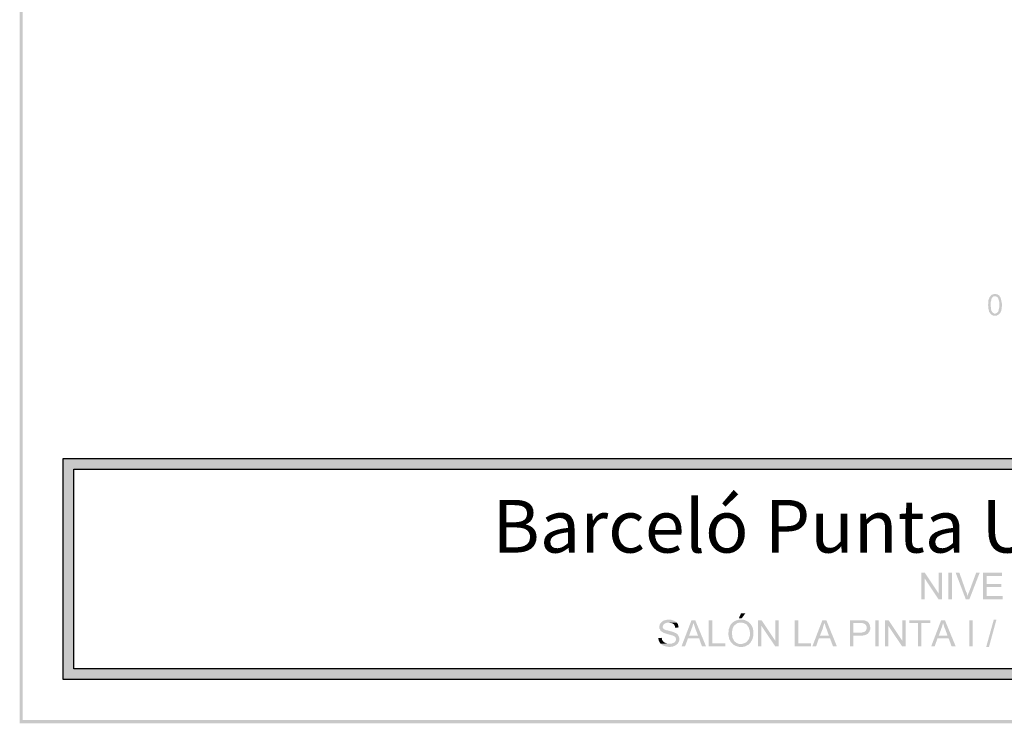
# Model space of a CAD drawing. Units: millimetres. Extents: x 64.7 to 74.7, y 303.2 to 317.6.
# Drawn here: x 64.7 to 69.4, y 303.2 to 306.5 of the extents above; entities that cross this region are included whole.
import ezdxf

# ---------------------------------------------------------------- set-up
doc = ezdxf.new("R2010")
doc.units = ezdxf.units.MM
doc.layers.add('00-I-FORMATO', color=7, linetype='Continuous')
doc.layers.add('P', color=7, linetype='Continuous')
doc.styles.add('MARY', font='arial.ttf', dxfattribs={"height": 1})

msp = doc.modelspace()

# ---------------------------------------------------------------- hatches: boundary and pattern name
at = {"layer": 'P'}
for color, points in [(256, [(64.7247, 303.2092), (64.7106, 317.5612), (64.7247, 317.5453), (64.7247, 303.2092)]), (256, [(64.7106, 303.1933), (64.7106, 317.5612), (64.7247, 303.2092), (64.7106, 303.1933)]), (256, [(69.3347, 305.1278), (69.3329, 305.1286), (69.3294, 305.1286), (69.325, 305.1313), (69.3223, 305.1322), (69.317, 305.1375), (69.3382, 305.1383), (69.3417, 305.1383), (69.3479, 305.1419), (69.3541, 305.148), (69.3541, 305.1507), (69.3558, 305.1533), (69.3567, 305.1595), (69.3585, 305.1674), (69.3585, 305.1745), (69.3585, 305.1833), (69.3585, 305.1948), (69.3541, 305.2089), (69.3514, 305.2142), (69.3479, 305.2177), (69.3426, 305.2195), (69.3391, 305.2204), (69.3162, 305.2204), (69.3179, 305.2221), (69.3206, 305.2248), (69.3241, 305.2274), (69.3285, 305.2292), (69.332, 305.2301), (69.3347, 305.2309), (69.3417, 305.2309), (69.3444, 305.2301), (69.347, 305.2301), (69.3514, 305.2283), (69.3585, 305.2239), (69.3655, 305.2124), (69.3717, 305.1842), (69.3708, 305.1674), (69.37, 305.1639), (69.37, 305.1586), (69.3691, 305.1569), (69.3682, 305.1533), (69.3682, 305.1516), (69.3664, 305.148), (69.3655, 305.1463), (69.3638, 305.1428), (69.3629, 305.141), (69.3603, 305.1383), (69.3594, 305.1366), (69.3567, 305.1339), (69.3514, 305.1313), (69.3479, 305.1286), (69.3417, 305.1286), (69.3391, 305.1278), (69.3347, 305.1278)]), (256, [(69.317, 305.1375), (69.3109, 305.1463), (69.3065, 305.1648), (69.3065, 305.1745), (69.3056, 305.178), (69.3056, 305.1798), (69.3065, 305.1833), (69.3065, 305.1948), (69.3073, 305.1974), (69.3073, 305.2001), (69.3082, 305.2036), (69.3082, 305.2054), (69.31, 305.2071), (69.3109, 305.2107), (69.3118, 305.2133), (69.3126, 305.216), (69.3153, 305.2177), (69.3162, 305.2204), (69.3329, 305.2204), (69.3303, 305.2195), (69.3267, 305.2151), (69.3241, 305.2133), (69.3232, 305.2115), (69.3232, 305.2098), (69.3215, 305.2063), (69.3215, 305.2036), (69.3188, 305.1948), (69.3188, 305.1851), (69.3179, 305.1816), (69.3179, 305.1754), (69.3188, 305.1701), (69.3197, 305.1595), (69.3223, 305.1498), (69.3267, 305.1436), (69.332, 305.1401), (69.3347, 305.1383), (69.3382, 305.1383), (69.317, 305.1375)]), (8, [(64.9179, 304.4), (64.9179, 304.4494), (74.5189, 304.4), (64.9179, 304.4)]), (8, [(74.5189, 304.4), (64.9179, 304.4494), (74.5189, 304.4494), (74.5189, 304.4)]), (8, [(64.9179, 303.4508), (64.9179, 304.4), (64.9673, 303.4508), (64.9179, 303.4508)]), (8, [(64.9673, 303.4508), (64.9179, 304.4), (64.9673, 304.4), (64.9673, 303.4508)]), (256, [(68.9889, 303.7825), (68.9889, 303.9078), (69.0056, 303.9078), (69.0047, 303.8813), (69.0047, 303.7825), (68.9889, 303.7825)]), (256, [(69.07, 303.7825), (69.0047, 303.8813), (69.0056, 303.9078), (69.0718, 303.809), (69.07, 303.7825)]), (256, [(69.07, 303.7825), (69.0718, 303.809), (69.0718, 303.9078), (69.0868, 303.9078), (69.0868, 303.7825), (69.07, 303.7825)]), (256, [(69.1177, 303.7825), (69.1177, 303.9078), (69.1353, 303.9078), (69.1353, 303.7825), (69.1177, 303.7825)]), (256, [(69.1997, 303.7825), (69.1521, 303.9078), (69.1697, 303.9078), (69.2015, 303.8169), (69.2041, 303.8134), (69.2059, 303.8072), (69.2067, 303.8028), (69.2076, 303.7993), (69.2076, 303.7967), (69.2094, 303.7967), (69.1997, 303.7825)]), (256, [(69.1997, 303.7825), (69.2094, 303.7967), (69.2094, 303.8019), (69.2129, 303.8116), (69.2156, 303.8169), (69.2491, 303.9078), (69.2658, 303.9078), (69.2173, 303.7825), (69.1997, 303.7825)]), (256, [(69.2818, 303.7825), (69.2818, 303.9078), (69.3717, 303.9078), (69.3717, 303.8928), (69.2985, 303.8928), (69.2985, 303.8549), (69.3682, 303.8549), (69.3682, 303.8399), (69.2985, 303.8399), (69.2985, 303.7975), (69.3753, 303.7975), (69.3753, 303.7825), (69.2818, 303.7825)]), (256, [(68.1226, 303.6908), (68.1332, 303.7146), (68.1535, 303.7146), (68.1359, 303.6908), (68.1226, 303.6908)]), (256, [(67.791, 303.5558), (67.7751, 303.5585), (67.7601, 303.5638), (67.7548, 303.5691), (67.7522, 303.5708), (67.8016, 303.5708), (67.8069, 303.5726), (67.8157, 303.5761), (67.821, 303.5814), (67.8236, 303.5849), (67.8245, 303.5902), (67.8245, 303.5955), (67.8236, 303.5982), (67.8227, 303.6017), (67.8201, 303.6043), (67.8157, 303.607), (67.8077, 303.6105), (67.7883, 303.6158), (67.7786, 303.6185), (67.7663, 303.6229), (67.7645, 303.6237), (67.7601, 303.6264), (67.7539, 303.6308), (67.7504, 303.6343), (67.7495, 303.6387), (67.7469, 303.6423), (67.746, 303.6449), (67.746, 303.6546), (67.7469, 303.6581), (67.7469, 303.6608), (67.7495, 303.6661), (67.7566, 303.674), (67.7645, 303.6802), (67.7742, 303.6828), (67.7804, 303.6846), (67.783, 303.6855), (67.798, 303.6855), (67.806, 303.6837), (67.8201, 303.6784), (67.8263, 303.6731), (67.8289, 303.6705), (67.7822, 303.6705), (67.776, 303.6687), (67.7698, 303.6652), (67.7654, 303.6608), (67.7628, 303.6564), (67.7619, 303.6511), (67.7628, 303.6449), (67.7672, 303.6405), (67.7707, 303.6387), (67.7725, 303.6379), (67.776, 303.6361), (67.7892, 303.6334), (67.813, 303.6264), (67.8263, 303.6202), (67.8315, 303.6167), (67.8342, 303.614), (67.8351, 303.6114), (67.8368, 303.6079), (67.8404, 303.5991), (67.8404, 303.5867), (67.8377, 303.5796), (67.8324, 303.5708), (67.821, 303.562), (67.8069, 303.5567), (67.791, 303.5558)]), (256, [(67.821, 303.6467), (67.8201, 303.6502), (67.8192, 303.6555), (67.8157, 303.6617), (67.813, 303.6643), (67.8077, 303.6678), (67.7989, 303.6696), (67.7936, 303.6705), (67.8289, 303.6705), (67.8307, 303.6687), (67.8333, 303.6652), (67.836, 303.6555), (67.8368, 303.6511), (67.8368, 303.6484), (67.821, 303.6467)]), (256, [(67.851, 303.5585), (67.8986, 303.6828), (67.9162, 303.6828), (67.9074, 303.6705), (67.9074, 303.667), (67.9056, 303.6617), (67.9021, 303.6511), (67.9003, 303.6458), (67.8871, 303.6096), (67.9347, 303.5964), (67.8818, 303.5964), (67.8677, 303.5585), (67.851, 303.5585)]), (256, [(67.948, 303.5585), (67.9347, 303.5964), (67.8871, 303.6096), (67.9294, 303.6096), (67.9162, 303.644), (67.9145, 303.6493), (67.91, 303.6626), (67.9083, 303.6687), (67.9074, 303.6705), (67.9162, 303.6828), (67.9674, 303.5585), (67.948, 303.5585)]), (256, [(67.9798, 303.5585), (67.9798, 303.6828), (67.9974, 303.6828), (67.9974, 303.5726), (68.0583, 303.5726), (68.0583, 303.5585), (67.9798, 303.5585)]), (256, [(68.1262, 303.5558), (68.1218, 303.5567), (68.1182, 303.5576), (68.1085, 303.5611), (68.0979, 303.5664), (68.09, 303.5735), (68.0882, 303.5761), (68.0856, 303.5788), (68.0838, 303.5814), (68.083, 303.5832), (68.0777, 303.5929), (68.0733, 303.6149), (68.075, 303.6387), (68.083, 303.6599), (68.09, 303.6687), (68.0944, 303.6723), (68.1332, 303.6714), (68.1288, 303.6714), (68.1262, 303.6705), (68.1226, 303.6705), (68.1165, 303.6687), (68.1138, 303.6661), (68.1103, 303.6652), (68.1085, 303.6626), (68.105, 303.6608), (68.1024, 303.659), (68.0997, 303.6555), (68.0971, 303.6502), (68.0953, 303.6467), (68.0935, 303.644), (68.0935, 303.6405), (68.0927, 303.6379), (68.09, 303.6246), (68.0927, 303.6008), (68.0979, 303.5893), (68.0997, 303.5867), (68.1015, 303.5832), (68.105, 303.5805), (68.1112, 303.5752), (68.1244, 303.5699), (68.1323, 303.5699), (68.1729, 303.5699), (68.1694, 303.5673), (68.1676, 303.5655), (68.1641, 303.5647), (68.1597, 303.5629), (68.157, 303.5602), (68.1473, 303.5567), (68.1438, 303.5567), (68.1412, 303.5558), (68.1262, 303.5558)]), (256, [(68.1368, 303.5699), (68.1403, 303.5708), (68.1438, 303.5717), (68.1517, 303.5744), (68.1614, 303.5805), (68.1711, 303.5938), (68.1756, 303.6096), (68.1756, 303.6176), (68.1756, 303.6246), (68.1747, 303.6334), (68.1694, 303.6493), (68.1597, 303.6626), (68.1447, 303.6696), (68.1359, 303.6714), (68.1332, 303.6714), (68.0944, 303.6723), (68.0979, 303.6749), (68.1006, 303.6767), (68.1094, 303.6811), (68.1244, 303.6855), (68.1403, 303.6855), (68.15, 303.6837), (68.1667, 303.6758), (68.18, 303.6634), (68.1888, 303.6476), (68.1923, 303.6299), (68.1923, 303.6114), (68.1879, 303.5938), (68.1791, 303.577), (68.1729, 303.5699), (68.1368, 303.5699)]), (256, [(68.2144, 303.5585), (68.2144, 303.6828), (68.2311, 303.6828), (68.2302, 303.6564), (68.2302, 303.5585), (68.2144, 303.5585)]), (256, [(68.2956, 303.5585), (68.2302, 303.6564), (68.2311, 303.6828), (68.2964, 303.5849), (68.2956, 303.5585)]), (256, [(68.2956, 303.5585), (68.2964, 303.5849), (68.2964, 303.6828), (68.3123, 303.6828), (68.3123, 303.5585), (68.2956, 303.5585)]), (256, [(68.3873, 303.5585), (68.3873, 303.6828), (68.4049, 303.6828), (68.4049, 303.5726), (68.4658, 303.5726), (68.4658, 303.5585), (68.3873, 303.5585)]), (256, [(68.4719, 303.5585), (68.5196, 303.6828), (68.5381, 303.6828), (68.5284, 303.6705), (68.5284, 303.667), (68.5267, 303.6617), (68.5231, 303.6511), (68.5223, 303.6458), (68.5081, 303.6096), (68.5558, 303.5964), (68.5029, 303.5964), (68.4896, 303.5585), (68.4719, 303.5585)]), (256, [(68.5699, 303.5585), (68.5558, 303.5964), (68.5081, 303.6096), (68.5505, 303.6096), (68.5381, 303.644), (68.5355, 303.6493), (68.532, 303.6626), (68.5293, 303.6687), (68.5284, 303.6705), (68.5381, 303.6828), (68.5884, 303.5585), (68.5699, 303.5585)]), (256, [(68.651, 303.5585), (68.651, 303.6828), (68.7136, 303.6828), (68.7154, 303.682), (68.7207, 303.6811), (68.7304, 303.6775), (68.733, 303.6767), (68.7401, 303.6696), (68.6995, 303.6687), (68.6669, 303.6687), (68.6669, 303.6237), (68.7375, 303.622), (68.7357, 303.6193), (68.7322, 303.6167), (68.7233, 303.6123), (68.7092, 303.6096), (68.6995, 303.6088), (68.6669, 303.6088), (68.6669, 303.5585), (68.651, 303.5585)]), (256, [(68.7375, 303.622), (68.6669, 303.6237), (68.7039, 303.6237), (68.7092, 303.6246), (68.7181, 303.6273), (68.7233, 303.6299), (68.726, 303.6334), (68.7286, 303.6396), (68.7295, 303.6449), (68.7295, 303.6502), (68.7286, 303.6546), (68.7242, 303.6617), (68.7181, 303.6661), (68.711, 303.6687), (68.6995, 303.6687), (68.7401, 303.6696), (68.741, 303.6661), (68.7419, 303.6643), (68.7445, 303.6599), (68.7463, 303.6493), (68.7463, 303.6387), (68.7427, 303.629), (68.7401, 303.6246), (68.7375, 303.622)]), (256, [(68.7701, 303.5585), (68.7701, 303.6828), (68.7869, 303.6828), (68.7869, 303.5585), (68.7701, 303.5585)]), (256, [(68.816, 303.5585), (68.816, 303.6828), (68.8336, 303.6828), (68.8319, 303.6564), (68.8319, 303.5585), (68.816, 303.5585)]), (256, [(68.898, 303.5585), (68.8319, 303.6564), (68.8336, 303.6828), (68.8989, 303.5849), (68.898, 303.5585)]), (256, [(68.898, 303.5585), (68.8989, 303.5849), (68.8989, 303.6828), (68.9148, 303.6828), (68.9148, 303.5585), (68.898, 303.5585)]), (256, [(68.9739, 303.5585), (68.9739, 303.6687), (68.9324, 303.6687), (68.9324, 303.6828), (69.0312, 303.6828), (69.0312, 303.6687), (68.9897, 303.6687), (68.9897, 303.5585), (68.9739, 303.5585)]), (256, [(69.0357, 303.5585), (69.0833, 303.6828), (69.1009, 303.6828), (69.0912, 303.6705), (69.0912, 303.667), (69.0903, 303.6617), (69.0868, 303.6511), (69.085, 303.6458), (69.0718, 303.6096), (69.1186, 303.5964), (69.0656, 303.5964), (69.0524, 303.5585), (69.0357, 303.5585)]), (256, [(69.1327, 303.5585), (69.1186, 303.5964), (69.0718, 303.6096), (69.1133, 303.6096), (69.1009, 303.644), (69.0983, 303.6493), (69.0947, 303.6626), (69.0921, 303.6687), (69.0912, 303.6705), (69.1009, 303.6828), (69.1521, 303.5585), (69.1327, 303.5585)]), (256, [(69.2165, 303.5585), (69.2165, 303.6828), (69.2332, 303.6828), (69.2332, 303.5585), (69.2165, 303.5585)]), (256, [(69.2968, 303.5558), (69.3329, 303.6855), (69.3453, 303.6855), (69.31, 303.5558), (69.2968, 303.5558)]), (256, [(67.7522, 303.5708), (67.7486, 303.5752), (67.7434, 303.5858), (67.7416, 303.592), (67.7416, 303.5955), (67.7407, 303.5982), (67.7566, 303.5991), (67.7575, 303.5964), (67.7592, 303.592), (67.7592, 303.5893), (67.7619, 303.5849), (67.7672, 303.5788), (67.7769, 303.5735), (67.7866, 303.5708), (67.7919, 303.5708), (67.7522, 303.5708)]), (8, [(64.9179, 303.4006), (64.9179, 303.4508), (74.5189, 303.4006), (64.9179, 303.4006)]), (8, [(74.5189, 303.4006), (64.9179, 303.4508), (74.5189, 303.4508), (74.5189, 303.4006)]), (256, [(64.7106, 303.1933), (64.7247, 303.2092), (74.7111, 303.2092), (64.7106, 303.1933)]), (256, [(64.7106, 303.1933), (74.7111, 303.2092), (74.7261, 303.1933), (64.7106, 303.1933)])]:
    msp.add_hatch(color=color, dxfattribs=at).paths.add_polyline_path(points)

# ---------------------------------------------------------------- linework, layer by layer
at = {"layer": 'P', "color": 8}
for points in [[(74.518, 303.4006), (64.9171, 303.4006), (64.9171, 304.4494)], [(64.9171, 304.4494), (74.518, 304.4494)], [(64.9673, 303.4517), (64.9673, 304.4), (74.4685, 304.4), (74.4685, 303.4517)], [(74.4685, 303.4517), (64.9673, 303.4517)]]:
    msp.add_lwpolyline(points, dxfattribs=at)

# ---------------------------------------------------------------- texts
at = {"layer": '00-I-FORMATO', "style": 'MARY'}
msp.add_text('Barceló Punta Umbría Beach Resort', height=0.25, dxfattribs=at).set_placement((66.9545, 304.0036))

doc.saveas('drawing.dxf')
